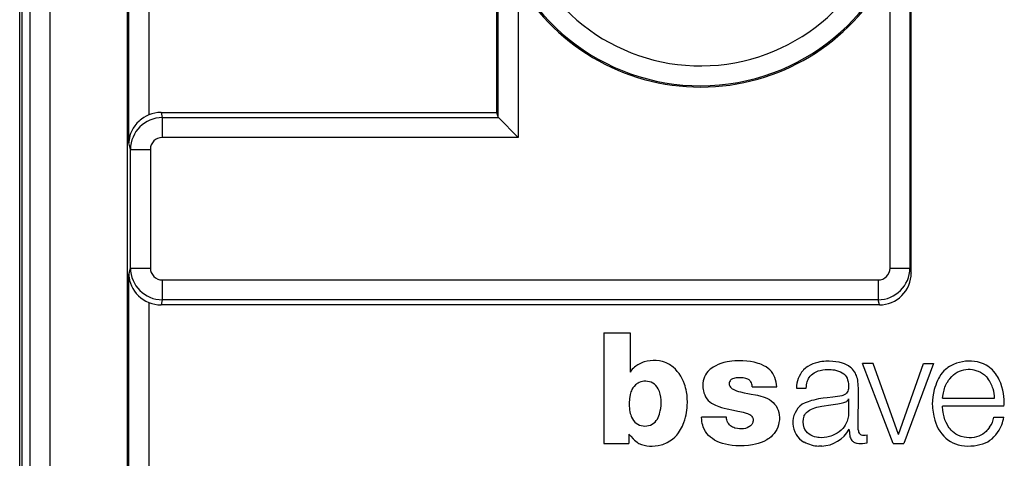
# Model space of a CAD drawing. Extents: x 0 to 420, y 0 to 297.
# Drawn here: x 220 to 245, y 142 to 153 of the extents above; entities that cross this region are included whole.
import ezdxf

# ---------------------------------------------------------------- set-up
doc = ezdxf.new("R2010")
doc.units = 0
doc.layers.get('0').update_dxf_attribs({"linetype": 'CONTINUOUS'})

msp = doc.modelspace()

# ---------------------------------------------------------------- linework, layer by layer
at = {"color": 7}
for p, q in [((223.03653, 173.26207), (223.03653, 124.728493)), ((242.729919, 146.710007), (242.729919, 168.533203)), ((220.339767, 134.61441), (220.339767, 162.039856)), ((220.389771, 161.595337), (220.389771, 135.058945)), ((223.081192, 149.978638), (223.081192, 161.3992)), ((220.599457, 135.857269), (220.599457, 160.797028)), ((221.099335, 160.797028), (221.099335, 135.857269)), ((223.581116, 159.766815), (223.581116, 150.683502)), ((232.313339, 158.148788), (232.313339, 150.745255)), ((242.698334, 155.896698), (242.698334, 146.836487)), ((232.360809, 150.618469), (232.360809, 155.110764)), ((242.198425, 146.836487), (242.198425, 154.350357)), ((232.860641, 154.015259), (232.860641, 150.118164)), ((223.888916, 150.745255), (223.920944, 150.616943)), ((223.888916, 150.745255), (232.313339, 150.745255)), ((223.920944, 150.616943), (232.361862, 150.616943)), ((223.920944, 150.616943), (223.920944, 150.118164)), ((232.313339, 150.745255), (232.360809, 150.618469)), ((232.361511, 150.617386), (232.360916, 150.618256)), ((232.361862, 150.616943), (232.860641, 150.118164)), ((232.860641, 150.118164), (223.920944, 150.118164)), ((223.121338, 149.817795), (223.081192, 149.978638)), ((223.121338, 146.836487), (223.121338, 149.817795)), ((223.121338, 149.817795), (223.621262, 149.817795)), ((223.621262, 149.817795), (223.621262, 146.836487)), ((223.081192, 146.675659), (223.121338, 146.836487)), ((223.081192, 124.773155), (223.081192, 146.675659)), ((223.121338, 146.836487), (223.621262, 146.836487)), ((242.198425, 146.836487), (242.698334, 146.836487)), ((242.698334, 146.836487), (242.729919, 146.710007)), ((223.920944, 146.536118), (241.898743, 146.536118)), ((223.920944, 146.536118), (223.920944, 146.037338)), ((241.898743, 146.536118), (241.898743, 146.037338)), ((223.581116, 145.970764), (223.581116, 124.773155)), ((223.920944, 146.037338), (223.888916, 145.909027)), ((241.930756, 145.909027), (223.888916, 145.909027)), ((241.898743, 146.037338), (223.920944, 146.037338)), ((241.930756, 145.909027), (241.898743, 146.037338)), ((235.010452, 145.204834), (235.010452, 142.428223)), ((235.010452, 145.204834), (235.6716, 145.204834)), ((235.6716, 145.204834), (235.6716, 144.223633)), ((241.77211, 144.433685), (241.506714, 144.433685)), ((242.280624, 142.42778), (241.506714, 144.433685)), ((242.412689, 142.656616), (241.77211, 144.433685)), ((242.412689, 142.656616), (243.041153, 144.433685)), ((243.293457, 144.433685), (242.541534, 142.42778)), ((243.041153, 144.433685), (243.293457, 144.433685)), ((236.064392, 143.991364), (236.060181, 143.991348)), ((238.735291, 143.849777), (239.356567, 143.849777)), ((239.849426, 143.820068), (240.094727, 143.820068)), ((241.402527, 142.774292), (241.403091, 143.816467)), ((241.155273, 143.552307), (241.155273, 143.125946)), ((243.518005, 143.570465), (244.824921, 143.570465)), ((245.060913, 143.364502), (243.518066, 143.364502)), ((238.088058, 143.092743), (237.461304, 143.092743)), ((244.809219, 143.088333), (245.057495, 143.088333)), ((241.175476, 142.761734), (241.175354, 142.784164)), ((235.639801, 142.657822), (235.639801, 142.428223)), ((241.622437, 142.442902), (241.622437, 142.643188)), ((235.010452, 142.428223), (235.639801, 142.428223)), ((240.481934, 142.362015), (240.410477, 142.362015)), ((242.280624, 142.42778), (242.541534, 142.42778))]:
    msp.add_line(p, q, dxfattribs=at)
for points in [[(223.581116, 150.683502), (223.517487, 150.653824), (223.456818, 150.619385), (223.399948, 150.580765), (223.367584, 150.555557), (223.336838, 150.529068), (223.28035, 150.472656), (223.230789, 150.412399), (223.188339, 150.349091), (223.153061, 150.283478), (223.124908, 150.216187), (223.107941, 150.163162), (223.095108, 150.109512), (223.086426, 150.05545), (223.082794, 150.01712), (223.081192, 149.978638)], [(223.081192, 146.675659), (223.082947, 146.634979), (223.086975, 146.594482), (223.099487, 146.524353), (223.119019, 146.455002), (223.14563, 146.386856), (223.179382, 146.320435), (223.220306, 146.256317), (223.268341, 146.19516), (223.32341, 146.13768), (223.38031, 146.088531), (223.442596, 146.043884), (223.509811, 146.00441), (223.581116, 145.970764)], [(236.024536, 144.476944), (235.99649, 144.468201), (235.969025, 144.457687), (235.915863, 144.432175), (235.865112, 144.402069), (235.816162, 144.368729), (235.784546, 144.345108), (235.754181, 144.320068), (235.725662, 144.293137), (235.696594, 144.259995), (235.6716, 144.223633)], [(237.076981, 143.15126), (237.095276, 143.265457), (237.101685, 143.323029), (237.106171, 143.380829), (237.109055, 143.467773), (237.107056, 143.554703), (237.099869, 143.641281), (237.087219, 143.727158), (237.077148, 143.777176), (237.065063, 143.826721), (237.051743, 143.873108), (237.036575, 143.918884), (237.00943, 143.988098), (236.977692, 144.055328), (236.941254, 144.120148), (236.900116, 144.182114), (236.855576, 144.239273), (236.80661, 144.292847), (236.753433, 144.342209), (236.722015, 144.36763), (236.68956, 144.391205), (236.657898, 144.411713), (236.625443, 144.430267), (236.57962, 144.452454), (236.532074, 144.470932), (236.482727, 144.485809), (236.444641, 144.494705), (236.405869, 144.501663), (236.329147, 144.509827), (236.252197, 144.511139), (236.175537, 144.505951), (236.099533, 144.494476), (236.024551, 144.476959)], [(238.447128, 144.506668), (238.349136, 144.504517), (238.29924, 144.502228), (238.223572, 144.496567), (238.166779, 144.490082), (238.110626, 144.481293), (238.028717, 144.463257), (237.950165, 144.438812), (237.88327, 144.411942), (237.819672, 144.381195), (237.756622, 144.345703), (237.720184, 144.322235), (237.684875, 144.296219), (237.652832, 144.268463), (237.623886, 144.238251), (237.591095, 144.195526), (237.563095, 144.1492), (237.539886, 144.100357), (237.521332, 144.049591), (237.507736, 143.997925), (237.499313, 143.945816), (237.496063, 143.89328), (237.496658, 143.859222), (237.499298, 143.824997), (237.504303, 143.788269), (237.511398, 143.751648), (237.52533, 143.699127), (237.5439, 143.648056), (237.567688, 143.59938), (237.597412, 143.553497), (237.632721, 143.511368), (237.672607, 143.47377), (237.717407, 143.440475), (237.765594, 143.412201), (237.816025, 143.38826), (237.857834, 143.371399), (237.900299, 143.356201), (237.965057, 143.335831), (238.030472, 143.317963), (238.109894, 143.29895), (238.269806, 143.265366), (238.376434, 143.243149), (238.429565, 143.231262), (238.50885, 143.211685), (238.584366, 143.189987), (238.621414, 143.176987), (238.648392, 143.165619), (238.674667, 143.152237), (238.699524, 143.136276), (238.716583, 143.122253), (238.731674, 143.106293), (238.748428, 143.080414), (238.758789, 143.05101), (238.762009, 143.020416), (238.760529, 142.997757), (238.756866, 142.97525), (238.752457, 142.957489), (238.746307, 142.940201), (238.738144, 142.923828), (238.727966, 142.908691), (238.711395, 142.889694), (238.692795, 142.872498), (238.67276, 142.856979), (238.651611, 142.843231), (238.610535, 142.822601), (238.566833, 142.807526), (238.521698, 142.797836), (238.469376, 142.792969), (238.416809, 142.794235), (238.364883, 142.801193), (238.304306, 142.816116), (238.273972, 142.826569), (238.244568, 142.839325), (238.21759, 142.854126), (238.19252, 142.871613), (238.168152, 142.893387), (238.146774, 142.918228), (238.128998, 142.945633), (238.117645, 142.968536), (238.108444, 142.992432), (238.099213, 143.025391), (238.09465, 143.04776), (238.088058, 143.092743)], [(239.356567, 143.849777), (239.350891, 143.910477), (239.339493, 143.970551), (239.323364, 144.029556), (239.304092, 144.084671), (239.280426, 144.138062), (239.251602, 144.188599), (239.218063, 144.234161), (239.179428, 144.275848), (239.136826, 144.313324), (239.085663, 144.349976), (239.031235, 144.381577), (238.974426, 144.408539), (238.93222, 144.425507), (238.889404, 144.440552), (238.83989, 144.455704), (238.79007, 144.468735), (238.696014, 144.487823), (238.600403, 144.50029), (238.503159, 144.506226), (238.447128, 144.506668)], [(241.00618, 144.446045), (240.924088, 144.466797), (240.84137, 144.481583), (240.758087, 144.490753), (240.674026, 144.494659), (240.589249, 144.493423), (240.537506, 144.490051), (240.486069, 144.484528), (240.435959, 144.476822), (240.386322, 144.466705), (240.320465, 144.449005), (240.255997, 144.426224), (240.193542, 144.397995), (240.13443, 144.364151), (240.095871, 144.337143), (240.071625, 144.317551), (240.027405, 144.276642), (240.015884, 144.265762)], [(241.403091, 143.816467), (241.401016, 143.887726), (241.398834, 143.923309), (241.393555, 143.976486), (241.3871, 144.019119), (241.378281, 144.061386), (241.368439, 144.097687), (241.356354, 144.133301), (241.343872, 144.163712), (241.329559, 144.192993), (241.307663, 144.229919), (241.282578, 144.264252), (241.254425, 144.296066), (241.231384, 144.318405), (241.206818, 144.339508), (241.153732, 144.378006), (241.106781, 144.405365), (241.057434, 144.428223), (241.00618, 144.446045)], [(244.612183, 144.39418), (244.542877, 144.426941), (244.471222, 144.454193), (244.397659, 144.475464), (244.322601, 144.490265), (244.246521, 144.498291), (244.169907, 144.499573), (244.092957, 144.494415), (244.016327, 144.4832), (243.940552, 144.466171), (243.866318, 144.443436), (243.794373, 144.415009), (243.725296, 144.380844), (243.688873, 144.359695), (243.653687, 144.336868), (243.622528, 144.314392), (243.592728, 144.290466), (243.549011, 144.250031), (243.509033, 144.205811), (243.472839, 144.157822), (243.440521, 144.106537), (243.415955, 144.060852), (243.394104, 144.013855)], [(240.094727, 143.820068), (240.097305, 143.861572), (240.10228, 143.902954), (240.109085, 143.939575), (240.118393, 143.975586), (240.128204, 144.004807), (240.139923, 144.033142), (240.152679, 144.058685), (240.167145, 144.083069), (240.192947, 144.118393), (240.222839, 144.150513), (240.256561, 144.179291), (240.293549, 144.204529), (240.341446, 144.22995), (240.391937, 144.250107), (240.443939, 144.26532), (240.507858, 144.277725), (240.572754, 144.284454), (240.638031, 144.286453), (240.721008, 144.283554), (240.761673, 144.279968), (240.801773, 144.274658), (240.854599, 144.264206), (240.90683, 144.248917), (240.957901, 144.227859), (240.997894, 144.205811), (241.035034, 144.178986), (241.067932, 144.147293), (241.095764, 144.111282), (241.118134, 144.071503), (241.134659, 144.029236), (241.147156, 143.979996), (241.154587, 143.929611), (241.157318, 143.87886), (241.155167, 143.827057), (241.152191, 143.80127), (241.147598, 143.775787), (241.138321, 143.745209), (241.123856, 143.716415), (241.104553, 143.690781), (241.07872, 143.667252), (241.049133, 143.648788), (241.014709, 143.634583), (240.990768, 143.627579), (240.942032, 143.616821), (240.882462, 143.606354), (240.762711, 143.590546), (240.616913, 143.575409), (240.518585, 143.564056), (240.405411, 143.546478), (240.339859, 143.533325), (240.282043, 143.519714), (240.224701, 143.50412), (240.144547, 143.478424), (240.066177, 143.448257), (239.990051, 143.4133)], [(243.75087, 144.11116), (243.79213, 144.150726), (243.837845, 144.186066), (243.887268, 144.217133), (243.939392, 144.243622), (243.993286, 144.265076), (244.04837, 144.280914), (244.102173, 144.290283), (244.157425, 144.29364), (244.213623, 144.291168), (244.26976, 144.283508), (244.30661, 144.275909), (244.377792, 144.255463), (244.411957, 144.242737), (244.46756, 144.217117), (244.520172, 144.186096), (244.569153, 144.149673), (244.613785, 144.107941), (244.653336, 144.061218)], [(245.060913, 143.364502), (245.065826, 143.398804), (245.068466, 143.43338), (245.068939, 143.481781), (245.066483, 143.530151), (245.05838, 143.609772), (245.046982, 143.686234), (245.031219, 143.764648), (245.007507, 143.854385), (244.977493, 143.942154), (244.940735, 144.027298), (244.919586, 144.068848), (244.896606, 144.10939), (244.871994, 144.148407), (244.84552, 144.186157), (244.795853, 144.247284), (244.76886, 144.276062), (244.740417, 144.303421), (244.700226, 144.337326), (244.657471, 144.367783), (244.612183, 144.39418)], [(236.060181, 143.991348), (236.019394, 143.99118), (235.978638, 143.985382), (235.938492, 143.974533), (235.899719, 143.959183), (235.875031, 143.946686), (235.851456, 143.932526), (235.829163, 143.916763), (235.808182, 143.899506), (235.772675, 143.863693), (235.742126, 143.823761), (235.716537, 143.780243), (235.702866, 143.751373), (235.691071, 143.721863), (235.672699, 143.661865), (235.660431, 143.601196), (235.655167, 143.561447), (235.651642, 143.521255), (235.649231, 143.467682), (235.648911, 143.413361), (235.650299, 143.366119), (235.653473, 143.318939), (235.658676, 143.271988), (235.666183, 143.225433), (235.674805, 143.185165), (235.685547, 143.145386), (235.695282, 143.115784), (235.706635, 143.086777), (235.727905, 143.043549), (235.754242, 143.003174), (235.785797, 142.966568), (235.821304, 142.935333), (235.860992, 142.909363), (235.903748, 142.889374), (235.948898, 142.87561), (235.995682, 142.867889), (236.042999, 142.865768), (236.089233, 142.868622), (236.134583, 142.876373), (236.178772, 142.889648), (236.221771, 142.909393), (236.261734, 142.935287), (236.297607, 142.966339), (236.329269, 143.002304), (236.356262, 143.042023), (236.378647, 143.08429), (236.394714, 143.122604), (236.408112, 143.162064), (236.421387, 143.211075), (236.428772, 143.244141), (236.441132, 143.310608)], [(236.441132, 143.310608), (236.44986, 143.381454), (236.452484, 143.452118), (236.449524, 143.522522), (236.441269, 143.592957), (236.427353, 143.663147), (236.417328, 143.699585), (236.405136, 143.735291), (236.39093, 143.769302), (236.374283, 143.802185), (236.347809, 143.844284), (236.316559, 143.883087), (236.280548, 143.917633), (236.243103, 143.944733), (236.201904, 143.966095), (236.158142, 143.980942), (236.111588, 143.98938), (236.064392, 143.991364)], [(238.735291, 143.849777), (238.734589, 143.873245), (238.732452, 143.896774), (238.728287, 143.920013), (238.717209, 143.953369), (238.705093, 143.975998), (238.689804, 143.996658), (238.676147, 144.010864), (238.660995, 144.023575), (238.642776, 144.035736), (238.623459, 144.045792), (238.598679, 144.055664), (238.573059, 144.0634), (238.540833, 144.070618), (238.50824, 144.075607), (238.448029, 144.079834), (238.390335, 144.078918), (238.330307, 144.074005), (238.30188, 144.069626), (238.273773, 144.063095), (238.246429, 144.053848), (238.226562, 144.044769), (238.207703, 144.033417), (238.192612, 144.020874), (238.180099, 144.00592), (238.166077, 143.979279), (238.158173, 143.950287), (238.156342, 143.927109), (238.1586, 143.903992), (238.164108, 143.886169), (238.172577, 143.869507), (238.190308, 143.844681), (238.211502, 143.822784), (238.237427, 143.802917), (238.256104, 143.791687), (238.295425, 143.772934), (238.345703, 143.753693), (238.394257, 143.737991), (238.446091, 143.723816), (238.535187, 143.703751), (238.625, 143.686646), (238.714844, 143.670059)], [(243.394104, 144.013855), (243.369186, 143.953613), (243.34613, 143.89212), (243.327866, 143.83786), (243.311371, 143.782715), (243.289001, 143.692139), (243.272766, 143.600647), (243.263367, 143.509125), (243.260956, 143.417953), (243.262497, 143.36676), (243.265961, 143.315582), (243.27832, 143.213531), (243.29715, 143.112457), (243.321655, 143.012878)], [(243.518005, 143.570465), (243.531555, 143.658356), (243.539932, 143.702957), (243.555466, 143.76976), (243.566544, 143.808197), (243.5793, 143.845657), (243.593887, 143.881897), (243.610428, 143.916885), (243.627609, 143.948395), (243.646423, 143.979065), (243.671463, 144.015503), (243.698349, 144.050644), (243.75087, 144.11116)], [(238.714844, 143.670059), (238.820602, 143.649734), (238.873413, 143.638672), (238.95195, 143.619476), (239.009903, 143.602081), (239.06662, 143.581329), (239.118149, 143.558228), (239.167847, 143.531006), (239.214813, 143.499451), (239.259781, 143.461655), (239.30014, 143.418381), (239.335327, 143.370163), (239.364868, 143.31813), (239.388504, 143.263565), (239.406006, 143.207352), (239.417542, 143.146301), (239.421646, 143.084), (239.418808, 143.021149), (239.410065, 142.958603), (239.396317, 142.897232), (239.377838, 142.837677), (239.353516, 142.779633), (239.32312, 142.725449), (239.286041, 142.674622), (239.250244, 142.634644), (239.211227, 142.597809), (239.169525, 142.564117), (239.136749, 142.540894), (239.102829, 142.519379), (239.032059, 142.4814), (238.95813, 142.44986), (238.889374, 142.426682), (238.819397, 142.408157), (238.74855, 142.393768), (238.694992, 142.385361), (238.641144, 142.378738), (238.532745, 142.370163), (238.423782, 142.36731), (238.329834, 142.369858), (238.236206, 142.37764), (238.14328, 142.391174), (238.066574, 142.407196), (237.99086, 142.427948), (237.916855, 142.453903), (237.854553, 142.481003), (237.794403, 142.512741), (237.737183, 142.549316), (237.686798, 142.588272), (237.640228, 142.631973), (237.598312, 142.680115), (237.561432, 142.732574), (237.53035, 142.788757), (237.505829, 142.847794), (237.493286, 142.887405), (237.483154, 142.92778), (237.472992, 142.982437), (237.468079, 143.019165), (237.461304, 143.092743)], [(240.037811, 143.116211), (240.054901, 143.148849), (240.076752, 143.178696), (240.102005, 143.205536), (240.139282, 143.236725), (240.179916, 143.263687), (240.222687, 143.286819), (240.265808, 143.306046), (240.310181, 143.322403), (240.357773, 143.336853), (240.405914, 143.348846), (240.487885, 143.364883), (240.542877, 143.373703), (240.653046, 143.389908), (240.889252, 143.426666), (240.967834, 143.439804), (241.007111, 143.447495), (241.036179, 143.454575), (241.064606, 143.463501), (241.088165, 143.47316), (241.110641, 143.48555), (241.126129, 143.497253), (241.139343, 143.511261), (241.150513, 143.530563), (241.153839, 143.54129), (241.155273, 143.552307)], [(243.852997, 142.663696), (243.809418, 142.692444), (243.768951, 142.726334), (243.731476, 142.764328), (243.705963, 142.794159), (243.68219, 142.82515), (243.659363, 142.858337), (243.638428, 142.892334), (243.604782, 142.956848), (243.577057, 143.024109), (243.555145, 143.093506), (243.538727, 143.16449), (243.530609, 143.212418), (243.524597, 143.260651), (243.51825, 143.357483), (243.518066, 143.364502)], [(236.884476, 142.692657), (236.937088, 142.77771), (236.983215, 142.866669), (237.003693, 142.91243), (237.022324, 142.958954), (237.044189, 143.022064), (237.062469, 143.086227), (237.076981, 143.15126)], [(241.155273, 143.125946), (241.142075, 143.054657), (241.132751, 143.02005), (241.12149, 142.986359), (241.100815, 142.937546), (241.075378, 142.890839), (241.045197, 142.846207), (241.01059, 142.804016), (240.968994, 142.761887), (240.923599, 142.723785), (240.874939, 142.68988), (240.823547, 142.660339), (240.788712, 142.643402), (240.753067, 142.628387), (240.715256, 142.614761), (240.676819, 142.603119), (240.61319, 142.588287), (240.547806, 142.578232), (240.482605, 142.573517), (240.416824, 142.575104), (240.384048, 142.578644), (240.351501, 142.584152), (240.303452, 142.596313), (240.256912, 142.613281), (240.212509, 142.635132), (240.170883, 142.661743), (240.129822, 142.695465), (240.093353, 142.734131), (240.062378, 142.777252), (240.04924, 142.800323), (240.037842, 142.82428)], [(243.321655, 143.012878), (243.345062, 142.939636), (243.374435, 142.86853), (243.409531, 142.799988), (243.450073, 142.734421), (243.495834, 142.672363), (243.546616, 142.61438), (243.598602, 142.564423), (243.654587, 142.519409), (243.714264, 142.479843), (243.777344, 142.445969), (243.843445, 142.417908), (243.911987, 142.395813), (243.989716, 142.378387), (244.068848, 142.367874), (244.148773, 142.363586), (244.228882, 142.364899), (244.308624, 142.371399), (244.387527, 142.383072), (244.457428, 142.398315), (244.526138, 142.418411), (244.59317, 142.443604)], [(244.59317, 142.443604), (244.652557, 142.472778), (244.708435, 142.508163), (244.760696, 142.548798), (244.80928, 142.593811), (244.854126, 142.642563), (244.900208, 142.701752), (244.940643, 142.764206), (244.975327, 142.829422), (245.004395, 142.897156), (245.020508, 142.942627), (245.034531, 142.989044), (245.047043, 143.038361), (245.057495, 143.088333)], [(236.45401, 142.394333), (236.49263, 142.405273), (236.530045, 142.418732), (236.566803, 142.434662), (236.602417, 142.452591), (236.67067, 142.493347), (236.736786, 142.540237), (236.791321, 142.585922), (236.818924, 142.61264), (236.844879, 142.640884), (236.865463, 142.666183), (236.884476, 142.692657)], [(241.175476, 142.761734), (241.177795, 142.701767), (241.180283, 142.67186), (241.186676, 142.627365), (241.193375, 142.597519), (241.20253, 142.568176), (241.211685, 142.546661), (241.223099, 142.526337), (241.238922, 142.505249), (241.257492, 142.486496), (241.273209, 142.473984), (241.290161, 142.463089), (241.310318, 142.45282), (241.331268, 142.444595), (241.353622, 142.43808), (241.37648, 142.433334), (241.414536, 142.428574), (241.452805, 142.426422), (241.509781, 142.427048), (241.566528, 142.432434), (241.622437, 142.442902)], [(241.401947, 142.774292), (241.402893, 142.746857), (241.404678, 142.733215), (241.409912, 142.713394), (241.422348, 142.6884), (241.440002, 142.666687), (241.455811, 142.654205), (241.47377, 142.645111), (241.503525, 142.636719), (241.534271, 142.633713), (241.548615, 142.633972), (241.577148, 142.636932), (241.622437, 142.643188)], [(244.700806, 142.834229), (244.657623, 142.777954), (244.634155, 142.751343), (244.609375, 142.726089), (244.569626, 142.691223), (244.526688, 142.660568), (244.480667, 142.634583), (244.431992, 142.613419), (244.37204, 142.594269), (244.310593, 142.5811), (244.248322, 142.5737), (244.185684, 142.571976), (244.123047, 142.575928), (244.060852, 142.585571), (243.988998, 142.604111), (243.919357, 142.63028), (243.885712, 142.646103), (243.852997, 142.663696)], [(235.639801, 142.657822), (235.6875, 142.609619), (235.750916, 142.542511), (235.783936, 142.510071), (235.813385, 142.484116), (235.844208, 142.460587), (235.868515, 142.44487), (235.893921, 142.431152)], [(235.893921, 142.431152), (235.957108, 142.404327), (236.022797, 142.383942), (236.090195, 142.370087), (236.158524, 142.362762), (236.227158, 142.36171), (236.303406, 142.367065), (236.379181, 142.378281), (236.45401, 142.394333)]]:
    msp.add_lwpolyline(points, dxfattribs=at)
for centre, radius, start, end in [((237.439774, 156.683884), 5.267962, 196.836015, 353.480765), ((237.439774, 156.683884), 4.768267, 197.702944, 353.147291), ((237.439774, 156.683884), 5.3, 210.232803, 333.87774), ((223.929764, 149.808441), 0.80919, 90.624972, 179.337436), ((223.889145, 149.946014), 0.799239, 90.016818, 112.669243), ((223.924438, 149.815094), 0.303392, 90.660974, 179.490159), ((223.929764, 146.845825), 0.80919, 180.662564, 269.375028), ((223.921249, 146.835999), 0.299933, 179.908399, 269.940534), ((241.895233, 146.839172), 0.303392, 270.660975, 359.490154), ((241.889923, 146.845825), 0.80919, 270.624973, 359.33743), ((241.929932, 146.70874), 0.79983, 270.060212, 0.091184), ((223.889145, 146.708267), 0.799239, 247.330757, 269.983182), ((240.567734, 143.80571), 0.718456, 140.183253, 178.854514), ((244.055038, 143.587112), 0.762874, 16.193617, 38.393914), ((243.894989, 143.531433), 0.93115, 2.402511, 16.736648), ((240.330994, 142.951859), 0.573743, 126.460269, 239.109777), ((240.381332, 142.969757), 0.373461, 156.908788, 202.952914), ((244.221558, 143.186859), 0.595075, 323.654866, 350.482283), ((240.446198, 143.201263), 0.84002, 272.437385, 330.228749), ((240.446198, 143.201263), 0.84002, 241.100764, 267.562617)]:
    msp.add_arc(centre, radius, start, end, dxfattribs=at)

doc.saveas('drawing.dxf')
